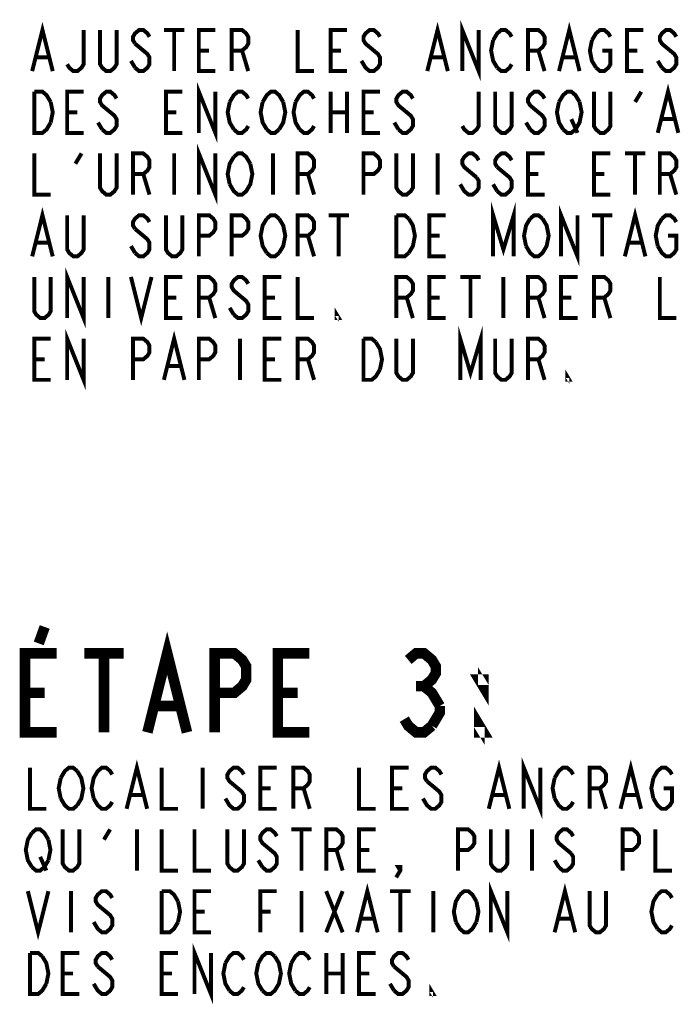
# Model space of a CAD drawing. Extents: x 8.9 to 38.9, y 1.2 to 31.8.
# Drawn here: x 30.2 to 32.7, y 20.6 to 24.4 of the extents above; entities that cross this region are included whole.
import ezdxf

# ---------------------------------------------------------------- set-up
doc = ezdxf.new("R2010")
doc.units = 0
doc.header["$LTSCALE"] = 2.42
doc.layers.add('___NOTE', color=7, linetype='CONTINUOUS')

msp = doc.modelspace()

# ---------------------------------------------------------------- linework, layer by layer
at = {"layer": '___NOTE', "color": 2, "linetype": 'CONTINUOUS'}
for points, const_width in [([(30.2744, 24.1685), (30.3134, 24.3247), (30.3525, 24.1685)], 0.015), ([(30.4697, 24.3247), (30.4697, 24.1945), (30.4619, 24.1815), (30.4463, 24.1685), (30.4306, 24.1685), (30.415, 24.1815), (30.4072, 24.1945)], 0.015), ([(30.5947, 24.3247), (30.5947, 24.1945), (30.5869, 24.1815), (30.5713, 24.1685), (30.5556, 24.1685), (30.54, 24.1815), (30.5322, 24.1945), (30.5322, 24.3247)], 0.015), ([(30.7197, 24.2987), (30.7119, 24.3117), (30.6963, 24.3247), (30.6806, 24.3247), (30.665, 24.3117), (30.6572, 24.2987), (30.6572, 24.2857), (30.665, 24.2726)], 0.015), ([(30.7744, 24.3247), (30.8525, 24.3247)], 0.015), ([(30.8134, 24.3247), (30.8134, 24.1685)], 0.015), ([(30.9697, 24.1685), (30.9072, 24.1685), (30.9072, 24.3247), (30.9697, 24.3247)], 0.015), ([(31.0322, 24.1685), (31.0322, 24.3247), (31.0713, 24.3247), (31.0869, 24.3117), (31.0947, 24.2987), (31.0947, 24.2726), (31.0869, 24.2596), (31.0713, 24.2466), (31.0322, 24.2466)], 0.015), ([(31.2822, 24.3247), (31.2822, 24.1685), (31.3447, 24.1685)], 0.015), ([(31.4697, 24.1685), (31.4072, 24.1685), (31.4072, 24.3247), (31.4697, 24.3247)], 0.015), ([(31.5947, 24.2987), (31.5869, 24.3117), (31.5713, 24.3247), (31.5556, 24.3247), (31.54, 24.3117), (31.5322, 24.2987), (31.5322, 24.2857), (31.54, 24.2726), (31.5556, 24.2596), (31.5713, 24.2466), (31.5869, 24.2336), (31.5947, 24.2206), (31.5947, 24.1945), (31.5869, 24.1815), (31.5713, 24.1685), (31.5556, 24.1685), (31.54, 24.1815), (31.5244, 24.2075)], 0.015), ([(31.7744, 24.1685), (31.8134, 24.3247), (31.8525, 24.1685)], 0.015), ([(31.9072, 24.1685), (31.9072, 24.3247), (31.9697, 24.1685), (31.9697, 24.3247)], 0.015), ([(32.0244, 24.2857), (32.04, 24.3117), (32.0556, 24.3247), (32.0713, 24.3247), (32.0869, 24.3117), (32.0947, 24.2987)], 0.015), ([(32.1572, 24.1685), (32.1572, 24.3247), (32.1963, 24.3247), (32.2119, 24.3117), (32.2197, 24.2987), (32.2197, 24.2726), (32.2119, 24.2596), (32.1963, 24.2466), (32.1572, 24.2466)], 0.015), ([(32.2744, 24.1685), (32.3134, 24.3247), (32.3525, 24.1685)], 0.015), ([(32.3994, 24.2857), (32.415, 24.3117), (32.4306, 24.3247), (32.4463, 24.3247), (32.4619, 24.3117), (32.4697, 24.2987)], 0.015), ([(32.5947, 24.1685), (32.5322, 24.1685), (32.5322, 24.3247), (32.5947, 24.3247)], 0.015), ([(32.7197, 24.2987), (32.7119, 24.3117), (32.6963, 24.3247), (32.6806, 24.3247), (32.665, 24.3117), (32.6572, 24.2987), (32.6572, 24.2857), (32.665, 24.2726), (32.6806, 24.2596), (32.6963, 24.2466), (32.7119, 24.2336), (32.7197, 24.2206), (32.7197, 24.1945), (32.7119, 24.1815), (32.6963, 24.1685), (32.6806, 24.1685), (32.665, 24.1815)], 0.015), ([(32.04, 24.1815), (32.0244, 24.2075), (32.0166, 24.2466), (32.0244, 24.2857)], 0.015), ([(32.415, 24.1815), (32.3994, 24.2075), (32.3916, 24.2466), (32.3994, 24.2857)], 0.015), ([(30.665, 24.2726), (30.7119, 24.2336), (30.7197, 24.2206), (30.7197, 24.1945), (30.7119, 24.1815), (30.6963, 24.1685), (30.6806, 24.1685), (30.665, 24.1815)], 0.015), ([(30.29, 24.2206), (30.3369, 24.2206)], 0.015), ([(30.9072, 24.2466), (30.9463, 24.2466)], 0.015), ([(31.0713, 24.2466), (31.0947, 24.1685)], 0.015), ([(31.4072, 24.2466), (31.4463, 24.2466)], 0.015), ([(31.79, 24.2206), (31.8369, 24.2206)], 0.015), ([(32.1963, 24.2466), (32.2197, 24.1685)], 0.015), ([(32.29, 24.2206), (32.3369, 24.2206)], 0.015), ([(32.4384, 24.2466), (32.4697, 24.2466), (32.4697, 24.1945), (32.4619, 24.1815), (32.4463, 24.1685), (32.4306, 24.1685), (32.415, 24.1815)], 0.015), ([(32.5322, 24.2466), (32.5713, 24.2466)], 0.015), ([(30.665, 24.1815), (30.6494, 24.2075)], 0.015), ([(32.0947, 24.1945), (32.0869, 24.1815), (32.0713, 24.1685), (32.0556, 24.1685), (32.04, 24.1815)], 0.015), ([(32.665, 24.1815), (32.6494, 24.2075)], 0.015), ([(30.9072, 23.9341), (30.9072, 24.0903), (30.9697, 23.9341), (30.9697, 24.0903)], 0.015), ([(32.6494, 23.9341), (32.6884, 24.0903), (32.7275, 23.9341)], 0.015), ([(30.3447, 23.9732), (30.3291, 23.9471), (30.3134, 23.9341), (30.2822, 23.9341), (30.2822, 24.0903)], 0.015), ([(30.2822, 24.0903), (30.3134, 24.0903), (30.3291, 24.0773), (30.3447, 24.0513)], 0.015), ([(30.4697, 23.9341), (30.4072, 23.9341), (30.4072, 24.0903), (30.4697, 24.0903)], 0.015), ([(30.5947, 24.0643), (30.5869, 24.0773), (30.5713, 24.0903), (30.5556, 24.0903), (30.54, 24.0773), (30.5322, 24.0643), (30.5322, 24.0513), (30.54, 24.0383), (30.5556, 24.0252)], 0.015), ([(30.8447, 23.9341), (30.7822, 23.9341), (30.7822, 24.0903), (30.8447, 24.0903)], 0.015), ([(31.0244, 24.0513), (31.04, 24.0773), (31.0556, 24.0903), (31.0713, 24.0903), (31.0869, 24.0773), (31.0947, 24.0643)], 0.015), ([(31.1494, 24.0513), (31.165, 24.0773), (31.1806, 24.0903), (31.1963, 24.0903), (31.2119, 24.0773), (31.2275, 24.0513)], 0.015), ([(31.2744, 24.0513), (31.29, 24.0773), (31.3056, 24.0903), (31.3213, 24.0903), (31.3369, 24.0773), (31.3447, 24.0643)], 0.015), ([(31.4072, 24.0903), (31.4072, 23.9341)], 0.015), ([(31.4697, 24.0903), (31.4697, 23.9341)], 0.015), ([(31.5947, 23.9341), (31.5322, 23.9341), (31.5322, 24.0903), (31.5947, 24.0903)], 0.015), ([(31.7197, 24.0643), (31.7119, 24.0773), (31.6963, 24.0903), (31.6806, 24.0903), (31.665, 24.0773), (31.6572, 24.0643), (31.6572, 24.0513), (31.665, 24.0383), (31.6806, 24.0252)], 0.015), ([(31.9697, 24.0903), (31.9697, 23.9601), (31.9619, 23.9471), (31.9463, 23.9341), (31.9306, 23.9341), (31.915, 23.9471), (31.9072, 23.9601)], 0.015), ([(32.0947, 24.0903), (32.0947, 23.9601), (32.0869, 23.9471), (32.0713, 23.9341), (32.0556, 23.9341), (32.04, 23.9471), (32.0322, 23.9601), (32.0322, 24.0903)], 0.015), ([(32.2197, 24.0643), (32.2119, 24.0773), (32.1963, 24.0903), (32.1806, 24.0903), (32.165, 24.0773), (32.1572, 24.0643), (32.1572, 24.0513), (32.165, 24.0383), (32.1806, 24.0252), (32.1963, 24.0122), (32.2119, 23.9992), (32.2197, 23.9862), (32.2197, 23.9601), (32.2119, 23.9471), (32.1963, 23.9341), (32.1806, 23.9341), (32.165, 23.9471)], 0.015), ([(32.2744, 24.0513), (32.29, 24.0773), (32.3056, 24.0903), (32.3213, 24.0903), (32.3369, 24.0773), (32.3525, 24.0513)], 0.015), ([(32.4697, 24.0903), (32.4697, 23.9601), (32.4619, 23.9471), (32.4463, 23.9341), (32.4306, 23.9341), (32.415, 23.9471), (32.4072, 23.9601), (32.4072, 24.0903)], 0.015), ([(32.5634, 24.0513), (32.5869, 24.0903)], 0.015), ([(30.3447, 24.0513), (30.3525, 24.0122), (30.3447, 23.9732)], 0.015), ([(30.5556, 24.0252), (30.5869, 23.9992), (30.5947, 23.9862), (30.5947, 23.9601), (30.5869, 23.9471), (30.5713, 23.9341), (30.5556, 23.9341), (30.54, 23.9471)], 0.015), ([(31.04, 23.9471), (31.0244, 23.9732), (31.0166, 24.0122), (31.0244, 24.0513)], 0.015), ([(31.165, 23.9471), (31.1494, 23.9732), (31.1416, 24.0122), (31.1494, 24.0513)], 0.015), ([(31.2275, 24.0513), (31.2353, 24.0122), (31.2275, 23.9732), (31.2119, 23.9471)], 0.015), ([(31.29, 23.9471), (31.2744, 23.9732), (31.2666, 24.0122), (31.2744, 24.0513)], 0.015), ([(31.6806, 24.0252), (31.7119, 23.9992), (31.7197, 23.9862), (31.7197, 23.9601), (31.7119, 23.9471), (31.6963, 23.9341), (31.6806, 23.9341), (31.665, 23.9471)], 0.015), ([(32.29, 23.9471), (32.2744, 23.9732), (32.2666, 24.0122), (32.2744, 24.0513)], 0.015), ([(32.3525, 24.0513), (32.3603, 24.0122), (32.3525, 23.9732), (32.3369, 23.9471)], 0.015), ([(30.4072, 24.0122), (30.4463, 24.0122)], 0.015), ([(30.7822, 24.0122), (30.8213, 24.0122)], 0.015), ([(31.4072, 24.0122), (31.4697, 24.0122)], 0.015), ([(31.5322, 24.0122), (31.5713, 24.0122)], 0.015), ([(32.3213, 23.9862), (32.3447, 23.9341)], 0.015), ([(32.665, 23.9862), (32.7119, 23.9862)], 0.015), ([(30.54, 23.9471), (30.5244, 23.9732)], 0.015), ([(31.0947, 23.9601), (31.0869, 23.9471), (31.0713, 23.9341), (31.0556, 23.9341), (31.04, 23.9471)], 0.015), ([(31.3447, 23.9601), (31.3369, 23.9471), (31.3213, 23.9341), (31.3056, 23.9341), (31.29, 23.9471)], 0.015), ([(31.665, 23.9471), (31.6494, 23.9732)], 0.015), ([(32.165, 23.9471), (32.1494, 23.9732)], 0.015), ([(31.2119, 23.9471), (31.1963, 23.9341), (31.1806, 23.9341), (31.165, 23.9471)], 0.015), ([(32.3369, 23.9471), (32.3213, 23.9341), (32.3056, 23.9341), (32.29, 23.9471)], 0.015), ([(30.9072, 23.6997), (30.9072, 23.856), (30.9697, 23.6997), (30.9697, 23.856)], 0.015), ([(30.2822, 23.856), (30.2822, 23.6997), (30.3447, 23.6997)], 0.015), ([(30.4384, 23.8169), (30.4619, 23.856)], 0.015), ([(30.5947, 23.856), (30.5947, 23.7258), (30.5869, 23.7127), (30.5713, 23.6997), (30.5556, 23.6997), (30.54, 23.7127), (30.5322, 23.7258), (30.5322, 23.856)], 0.015), ([(30.6572, 23.6997), (30.6572, 23.856), (30.6963, 23.856), (30.7119, 23.843), (30.7197, 23.8299), (30.7197, 23.8039), (30.7119, 23.7909), (30.6963, 23.7778), (30.6572, 23.7778)], 0.015), ([(30.8134, 23.856), (30.8134, 23.6997)], 0.015), ([(31.0244, 23.7388), (31.0166, 23.7778), (31.0244, 23.8169), (31.04, 23.843)], 0.015), ([(31.04, 23.843), (31.0556, 23.856), (31.0713, 23.856), (31.0869, 23.843), (31.1025, 23.8169)], 0.015), ([(31.1884, 23.856), (31.1884, 23.6997)], 0.015), ([(31.2822, 23.6997), (31.2822, 23.856), (31.3213, 23.856), (31.3369, 23.843), (31.3447, 23.8299), (31.3447, 23.8039), (31.3369, 23.7909), (31.3213, 23.7778), (31.2822, 23.7778)], 0.015), ([(31.5322, 23.6997), (31.5322, 23.856), (31.5713, 23.856), (31.5869, 23.843), (31.5947, 23.8299), (31.5947, 23.8039), (31.5869, 23.7909), (31.5713, 23.7778), (31.5322, 23.7778)], 0.015), ([(31.7197, 23.856), (31.7197, 23.7258), (31.7119, 23.7127), (31.6963, 23.6997), (31.6806, 23.6997), (31.665, 23.7127), (31.6572, 23.7258), (31.6572, 23.856)], 0.015), ([(31.8134, 23.856), (31.8134, 23.6997)], 0.015), ([(31.9697, 23.8299), (31.9619, 23.843), (31.9463, 23.856), (31.9306, 23.856), (31.915, 23.843), (31.9072, 23.8299), (31.9072, 23.8169), (31.915, 23.8039), (31.9306, 23.7909), (31.9619, 23.7648)], 0.015), ([(32.0947, 23.8299), (32.0869, 23.843), (32.0713, 23.856), (32.0556, 23.856), (32.04, 23.843), (32.0322, 23.8299), (32.0322, 23.8169), (32.04, 23.8039)], 0.015), ([(32.2197, 23.6997), (32.1572, 23.6997), (32.1572, 23.856), (32.2197, 23.856)], 0.015), ([(32.4697, 23.6997), (32.4072, 23.6997), (32.4072, 23.856), (32.4697, 23.856)], 0.015), ([(32.5244, 23.856), (32.6025, 23.856)], 0.015), ([(32.5634, 23.856), (32.5634, 23.6997)], 0.015), ([(32.6572, 23.6997), (32.6572, 23.856), (32.6963, 23.856), (32.7119, 23.843), (32.7197, 23.8299), (32.7197, 23.8039), (32.7119, 23.7909), (32.6963, 23.7778), (32.6572, 23.7778)], 0.015), ([(31.1025, 23.8169), (31.1103, 23.7778), (31.1025, 23.7388), (31.0947, 23.7258)], 0.015), ([(32.04, 23.8039), (32.0713, 23.7778), (32.0869, 23.7648), (32.0947, 23.7518), (32.0947, 23.7258), (32.0869, 23.7127), (32.0713, 23.6997), (32.0556, 23.6997), (32.04, 23.7127)], 0.015), ([(30.6963, 23.7778), (30.7197, 23.6997)], 0.015), ([(31.3213, 23.7778), (31.3447, 23.6997)], 0.015), ([(31.9619, 23.7648), (31.9697, 23.7518), (31.9697, 23.7258), (31.9619, 23.7127), (31.9463, 23.6997), (31.9306, 23.6997), (31.915, 23.7127), (31.8994, 23.7388)], 0.015), ([(32.1572, 23.7778), (32.1963, 23.7778)], 0.015), ([(32.4072, 23.7778), (32.4463, 23.7778)], 0.015), ([(32.6963, 23.7778), (32.7197, 23.6997)], 0.015), ([(31.0947, 23.7258), (31.0869, 23.7127), (31.0713, 23.6997), (31.0556, 23.6997), (31.04, 23.7127), (31.0244, 23.7388)], 0.015), ([(32.04, 23.7127), (32.0244, 23.7388)], 0.015), ([(32.0244, 23.4653), (32.0244, 23.6216), (32.0634, 23.4914), (32.1025, 23.6216), (32.1025, 23.4653)], 0.015), ([(32.2822, 23.4653), (32.2822, 23.6216), (32.3447, 23.4653), (32.3447, 23.6216)], 0.015), ([(30.2744, 23.4653), (30.3134, 23.6216), (30.3525, 23.4653)], 0.015), ([(30.4697, 23.6216), (30.4697, 23.4914), (30.4619, 23.4784), (30.4463, 23.4653), (30.4306, 23.4653), (30.415, 23.4784), (30.4072, 23.4914), (30.4072, 23.6216)], 0.015), ([(30.7197, 23.5956), (30.7119, 23.6086), (30.6963, 23.6216), (30.6806, 23.6216), (30.665, 23.6086), (30.6572, 23.5956), (30.6572, 23.5825), (30.665, 23.5695)], 0.015), ([(30.8447, 23.6216), (30.8447, 23.4914), (30.8369, 23.4784), (30.8213, 23.4653), (30.8056, 23.4653), (30.79, 23.4784), (30.7822, 23.4914), (30.7822, 23.6216)], 0.015), ([(30.9072, 23.4653), (30.9072, 23.6216), (30.9463, 23.6216), (30.9619, 23.6086), (30.9697, 23.5956), (30.9697, 23.5695), (30.9619, 23.5565), (30.9463, 23.5435), (30.9072, 23.5435)], 0.015), ([(31.0322, 23.4653), (31.0322, 23.6216), (31.0713, 23.6216), (31.0869, 23.6086), (31.0947, 23.5956), (31.0947, 23.5695), (31.0869, 23.5565), (31.0713, 23.5435), (31.0322, 23.5435)], 0.015), ([(31.165, 23.6086), (31.1806, 23.6216), (31.1963, 23.6216), (31.2119, 23.6086)], 0.015), ([(31.2822, 23.4653), (31.2822, 23.6216), (31.3213, 23.6216), (31.3369, 23.6086), (31.3447, 23.5956), (31.3447, 23.5695), (31.3369, 23.5565), (31.3213, 23.5435), (31.2822, 23.5435)], 0.015), ([(31.3994, 23.6216), (31.4775, 23.6216)], 0.015), ([(31.4384, 23.6216), (31.4384, 23.4653)], 0.015), ([(31.7041, 23.4784), (31.6884, 23.4653), (31.6572, 23.4653), (31.6572, 23.6216)], 0.015), ([(31.6572, 23.6216), (31.6884, 23.6216), (31.7041, 23.6086)], 0.015), ([(31.8447, 23.4653), (31.7822, 23.4653), (31.7822, 23.6216), (31.8447, 23.6216)], 0.015), ([(32.165, 23.6086), (32.1806, 23.6216), (32.1963, 23.6216), (32.2119, 23.6086)], 0.015), ([(32.3994, 23.6216), (32.4775, 23.6216)], 0.015), ([(32.4384, 23.6216), (32.4384, 23.4653)], 0.015), ([(32.5244, 23.4653), (32.5634, 23.6216), (32.6025, 23.4653)], 0.015), ([(32.665, 23.6086), (32.6806, 23.6216), (32.6963, 23.6216), (32.7119, 23.6086), (32.7197, 23.5956)], 0.015), ([(31.165, 23.4784), (31.1494, 23.5044), (31.1416, 23.5435), (31.1494, 23.5825), (31.165, 23.6086)], 0.015), ([(31.2119, 23.6086), (31.2275, 23.5825), (31.2353, 23.5435), (31.2275, 23.5044), (31.2119, 23.4784)], 0.015), ([(31.7041, 23.6086), (31.7197, 23.5825), (31.7275, 23.5435), (31.7197, 23.5044), (31.7041, 23.4784)], 0.015), ([(32.1494, 23.5044), (32.1416, 23.5435), (32.1494, 23.5825), (32.165, 23.6086)], 0.015), ([(32.2119, 23.6086), (32.2275, 23.5825), (32.2353, 23.5435), (32.2275, 23.5044), (32.2197, 23.4914)], 0.015), ([(32.6494, 23.5044), (32.6416, 23.5435), (32.6494, 23.5825), (32.665, 23.6086)], 0.015), ([(30.665, 23.5695), (30.6963, 23.5435), (30.7119, 23.5304), (30.7197, 23.5174), (30.7197, 23.4914), (30.7119, 23.4784), (30.6963, 23.4653), (30.6806, 23.4653), (30.665, 23.4784)], 0.015), ([(31.3213, 23.5435), (31.3447, 23.4653)], 0.015), ([(31.7822, 23.5435), (31.8213, 23.5435)], 0.015), ([(32.6884, 23.5435), (32.7197, 23.5435), (32.7197, 23.4914), (32.7119, 23.4784), (32.6963, 23.4653), (32.6806, 23.4653), (32.665, 23.4784), (32.6494, 23.5044)], 0.015), ([(30.29, 23.5174), (30.3369, 23.5174)], 0.015), ([(30.665, 23.4784), (30.6494, 23.5044)], 0.015), ([(32.2197, 23.4914), (32.2119, 23.4784), (32.1963, 23.4653), (32.1806, 23.4653), (32.165, 23.4784), (32.1494, 23.5044)], 0.015), ([(32.54, 23.5174), (32.5869, 23.5174)], 0.015), ([(31.2119, 23.4784), (31.1963, 23.4653), (31.1806, 23.4653), (31.165, 23.4784)], 0.015), ([(30.4072, 23.231), (30.4072, 23.3872), (30.4697, 23.231), (30.4697, 23.3872)], 0.015), ([(30.3447, 23.3872), (30.3447, 23.257), (30.3369, 23.244), (30.3213, 23.231), (30.3056, 23.231), (30.29, 23.244), (30.2822, 23.257), (30.2822, 23.3872)], 0.015), ([(30.5634, 23.3872), (30.5634, 23.231)], 0.015), ([(30.6494, 23.3872), (30.6884, 23.231), (30.7275, 23.3872)], 0.015), ([(30.8447, 23.231), (30.7822, 23.231), (30.7822, 23.3872), (30.8447, 23.3872)], 0.015), ([(30.9072, 23.231), (30.9072, 23.3872), (30.9463, 23.3872), (30.9619, 23.3742), (30.9697, 23.3612), (30.9697, 23.3351), (30.9619, 23.3221), (30.9463, 23.3091), (30.9072, 23.3091)], 0.015), ([(31.0947, 23.3612), (31.0869, 23.3742), (31.0713, 23.3872), (31.0556, 23.3872), (31.04, 23.3742), (31.0322, 23.3612), (31.0322, 23.3482), (31.04, 23.3351), (31.0556, 23.3221), (31.0713, 23.3091), (31.0869, 23.2961), (31.0947, 23.2831), (31.0947, 23.257), (31.0869, 23.244), (31.0713, 23.231), (31.0556, 23.231), (31.04, 23.244)], 0.015), ([(31.2197, 23.231), (31.1572, 23.231), (31.1572, 23.3872), (31.2197, 23.3872)], 0.015), ([(31.2822, 23.3872), (31.2822, 23.231), (31.3447, 23.231)], 0.015), ([(31.6572, 23.231), (31.6572, 23.3872), (31.6963, 23.3872), (31.7119, 23.3742), (31.7197, 23.3612), (31.7197, 23.3351), (31.7119, 23.3221), (31.6963, 23.3091), (31.6572, 23.3091)], 0.015), ([(31.8447, 23.231), (31.7822, 23.231), (31.7822, 23.3872), (31.8447, 23.3872)], 0.015), ([(31.8994, 23.3872), (31.9775, 23.3872)], 0.015), ([(31.9384, 23.3872), (31.9384, 23.231)], 0.015), ([(32.0634, 23.3872), (32.0634, 23.231)], 0.015), ([(32.1572, 23.231), (32.1572, 23.3872), (32.1963, 23.3872), (32.2119, 23.3742), (32.2197, 23.3612), (32.2197, 23.3351), (32.2119, 23.3221), (32.1963, 23.3091), (32.1572, 23.3091)], 0.015), ([(32.3447, 23.231), (32.2822, 23.231), (32.2822, 23.3872), (32.3447, 23.3872)], 0.015), ([(32.4072, 23.231), (32.4072, 23.3872), (32.4463, 23.3872), (32.4619, 23.3742), (32.4697, 23.3612), (32.4697, 23.3351), (32.4619, 23.3221), (32.4463, 23.3091), (32.4072, 23.3091)], 0.015), ([(32.6572, 23.3872), (32.6572, 23.231), (32.7197, 23.231)], 0.015), ([(30.7822, 23.3091), (30.8213, 23.3091)], 0.015), ([(30.9463, 23.3091), (30.9697, 23.231)], 0.015), ([(31.1572, 23.3091), (31.1963, 23.3091)], 0.015), ([(31.6963, 23.3091), (31.7197, 23.231)], 0.015), ([(31.7822, 23.3091), (31.8213, 23.3091)], 0.015), ([(32.1963, 23.3091), (32.2197, 23.231)], 0.015), ([(32.2822, 23.3091), (32.3213, 23.3091)], 0.015), ([(32.4463, 23.3091), (32.4697, 23.231)], 0.015), ([(31.04, 23.244), (31.0244, 23.27)], 0.015), ([(31.4384, 23.231), (31.4306, 23.231), (31.4306, 23.244), (31.4384, 23.231)], 0.015), ([(30.4072, 22.9966), (30.4072, 23.1528), (30.4697, 22.9966), (30.4697, 23.1528)], 0.015), ([(30.7744, 22.9966), (30.8134, 23.1528), (30.8525, 22.9966)], 0.015), ([(31.8994, 22.9966), (31.8994, 23.1528), (31.9384, 23.0226), (31.9775, 23.1528), (31.9775, 22.9966)], 0.015), ([(30.3447, 22.9966), (30.2822, 22.9966), (30.2822, 23.1528), (30.3447, 23.1528)], 0.015), ([(30.6572, 22.9966), (30.6572, 23.1528), (30.6963, 23.1528), (30.7119, 23.1398), (30.7197, 23.1268), (30.7197, 23.1008), (30.7119, 23.0877), (30.6963, 23.0747), (30.6572, 23.0747)], 0.015), ([(30.9072, 22.9966), (30.9072, 23.1528), (30.9463, 23.1528), (30.9619, 23.1398), (30.9697, 23.1268), (30.9697, 23.1008), (30.9619, 23.0877), (30.9463, 23.0747), (30.9072, 23.0747)], 0.015), ([(31.0634, 23.1528), (31.0634, 22.9966)], 0.015), ([(31.2197, 22.9966), (31.1572, 22.9966), (31.1572, 23.1528), (31.2197, 23.1528)], 0.015), ([(31.2822, 22.9966), (31.2822, 23.1528), (31.3213, 23.1528), (31.3369, 23.1398), (31.3447, 23.1268), (31.3447, 23.1008), (31.3369, 23.0877), (31.3213, 23.0747), (31.2822, 23.0747)], 0.015), ([(31.5947, 23.0357), (31.5791, 23.0096), (31.5634, 22.9966), (31.5322, 22.9966), (31.5322, 23.1528)], 0.015), ([(31.5322, 23.1528), (31.5634, 23.1528), (31.5791, 23.1398)], 0.015), ([(31.5791, 23.1398), (31.5947, 23.1138), (31.6025, 23.0747), (31.5947, 23.0357)], 0.015), ([(31.7197, 23.1528), (31.7197, 23.0226), (31.7119, 23.0096), (31.6963, 22.9966), (31.6806, 22.9966), (31.665, 23.0096), (31.6572, 23.0226), (31.6572, 23.1528)], 0.015), ([(32.0947, 23.1528), (32.0947, 23.0226), (32.0869, 23.0096), (32.0713, 22.9966), (32.0556, 22.9966), (32.04, 23.0096), (32.0322, 23.0226), (32.0322, 23.1528)], 0.015), ([(32.1572, 22.9966), (32.1572, 23.1528), (32.1963, 23.1528), (32.2119, 23.1398), (32.2197, 23.1268), (32.2197, 23.1008), (32.2119, 23.0877), (32.1963, 23.0747), (32.1572, 23.0747)], 0.015), ([(30.2822, 23.0747), (30.3213, 23.0747)], 0.015), ([(31.1572, 23.0747), (31.1963, 23.0747)], 0.015), ([(31.3213, 23.0747), (31.3447, 22.9966)], 0.015), ([(32.1963, 23.0747), (32.2197, 22.9966)], 0.015), ([(30.79, 23.0487), (30.8369, 23.0487)], 0.015), ([(32.3134, 22.9966), (32.3056, 22.9966), (32.3056, 23.0096), (32.3134, 22.9966)], 0.015), ([(30.322, 22.0587), (30.2995, 21.9962)], 0.04), ([(30.712, 21.6587), (30.787, 21.9587), (30.862, 21.6587)], 0.04), ([(30.367, 21.6587), (30.247, 21.6587), (30.247, 21.9587), (30.367, 21.9587)], 0.04), ([(30.472, 21.9587), (30.622, 21.9587)], 0.04), ([(30.547, 21.9587), (30.547, 21.6587)], 0.04), ([(30.967, 21.6587), (30.967, 21.9587), (31.042, 21.9587), (31.072, 21.9337), (31.087, 21.9087), (31.087, 21.8587), (31.072, 21.8337), (31.042, 21.8087), (30.967, 21.8087)], 0.04), ([(31.327, 21.6587), (31.207, 21.6587), (31.207, 21.9587), (31.327, 21.9587)], 0.04), ([(31.702, 21.9337), (31.732, 21.9587), (31.762, 21.9587), (31.792, 21.9337), (31.807, 21.9087), (31.807, 21.8837), (31.792, 21.8587), (31.762, 21.8337), (31.792, 21.8087), (31.822, 21.7587)], 0.04), ([(31.987, 21.8587), (31.987, 21.8337), (31.972, 21.8587), (31.987, 21.8587)], 0.04), ([(30.247, 21.8087), (30.322, 21.8087)], 0.04), ([(31.207, 21.8087), (31.282, 21.8087)], 0.04), ([(31.732, 21.8337), (31.762, 21.8337)], 0.04), ([(30.742, 21.7587), (30.832, 21.7587)], 0.04), ([(31.822, 21.7587), (31.822, 21.7337), (31.792, 21.6837)], 0.04), ([(31.987, 21.6587), (31.972, 21.6587), (31.972, 21.6837), (31.987, 21.6587)], 0.04), ([(31.792, 21.6837), (31.762, 21.6587), (31.732, 21.6587), (31.702, 21.6837), (31.687, 21.7087)], 0.04), ([(30.2657, 21.5247), (30.2657, 21.3684), (30.3282, 21.3684)], 0.015), ([(30.3829, 21.4856), (30.3985, 21.5117), (30.4141, 21.5247), (30.4298, 21.5247), (30.4454, 21.5117)], 0.015), ([(30.5079, 21.4075), (30.5001, 21.4466), (30.5079, 21.4856), (30.5157, 21.4987), (30.5235, 21.5117), (30.5391, 21.5247), (30.5548, 21.5247), (30.5704, 21.5117), (30.5782, 21.4987)], 0.015), ([(30.6329, 21.3684), (30.6719, 21.5247), (30.711, 21.3684)], 0.015), ([(30.7657, 21.5247), (30.7657, 21.3684), (30.8282, 21.3684)], 0.015), ([(30.9219, 21.5247), (30.9219, 21.3684)], 0.015), ([(31.0782, 21.4987), (31.0704, 21.5117), (31.0548, 21.5247), (31.0391, 21.5247), (31.0235, 21.5117), (31.0157, 21.4987), (31.0157, 21.4856), (31.0235, 21.4726), (31.0548, 21.4466)], 0.015), ([(31.2032, 21.3684), (31.1407, 21.3684), (31.1407, 21.5247), (31.2032, 21.5247)], 0.015), ([(31.2657, 21.3684), (31.2657, 21.5247), (31.3048, 21.5247), (31.3204, 21.5117), (31.3282, 21.4987), (31.3282, 21.4726), (31.3204, 21.4596), (31.3048, 21.4466), (31.2657, 21.4466)], 0.015), ([(31.5157, 21.5247), (31.5157, 21.3684), (31.5782, 21.3684)], 0.015), ([(31.7032, 21.3684), (31.6407, 21.3684), (31.6407, 21.5247), (31.7032, 21.5247)], 0.015), ([(31.8282, 21.4987), (31.8204, 21.5117), (31.8048, 21.5247), (31.7891, 21.5247), (31.7735, 21.5117), (31.7657, 21.4987), (31.7657, 21.4856), (31.7735, 21.4726)], 0.015), ([(32.0079, 21.3684), (32.0469, 21.5247), (32.086, 21.3684)], 0.015), ([(32.1407, 21.3684), (32.1407, 21.5247), (32.2032, 21.3684), (32.2032, 21.5247)], 0.015), ([(32.2579, 21.4856), (32.2735, 21.5117), (32.2891, 21.5247), (32.3048, 21.5247), (32.3204, 21.5117), (32.3282, 21.4987)], 0.015), ([(32.3907, 21.3684), (32.3907, 21.5247), (32.4298, 21.5247), (32.4454, 21.5117), (32.4532, 21.4987), (32.4532, 21.4726), (32.4454, 21.4596), (32.4298, 21.4466), (32.3907, 21.4466)], 0.015), ([(32.5079, 21.3684), (32.5469, 21.5247), (32.586, 21.3684)], 0.015), ([(32.6329, 21.4856), (32.6485, 21.5117), (32.6641, 21.5247), (32.6798, 21.5247), (32.6954, 21.5117), (32.7032, 21.4987)], 0.015), ([(30.3829, 21.4075), (30.3751, 21.4466), (30.3829, 21.4856)], 0.015), ([(30.4454, 21.5117), (30.461, 21.4856), (30.4688, 21.4466), (30.461, 21.4075), (30.4454, 21.3815)], 0.015), ([(32.2579, 21.4075), (32.2501, 21.4466), (32.2579, 21.4856)], 0.015), ([(32.6329, 21.4075), (32.6251, 21.4466), (32.6329, 21.4856)], 0.015), ([(31.0548, 21.4466), (31.0704, 21.4336), (31.0782, 21.4205), (31.0782, 21.3945), (31.0704, 21.3815), (31.0548, 21.3684), (31.0391, 21.3684), (31.0235, 21.3815), (31.0079, 21.4075)], 0.015), ([(31.1407, 21.4466), (31.1798, 21.4466)], 0.015), ([(31.3048, 21.4466), (31.3282, 21.3684)], 0.015), ([(31.6407, 21.4466), (31.6798, 21.4466)], 0.015), ([(31.7735, 21.4726), (31.8204, 21.4336), (31.8282, 21.4205), (31.8282, 21.3945), (31.8204, 21.3815), (31.8048, 21.3684), (31.7891, 21.3684), (31.7735, 21.3815), (31.7579, 21.4075)], 0.015), ([(32.4298, 21.4466), (32.4532, 21.3684)], 0.015), ([(32.6719, 21.4466), (32.7032, 21.4466), (32.7032, 21.3945), (32.6954, 21.3815), (32.6798, 21.3684), (32.6641, 21.3684), (32.6485, 21.3815), (32.6329, 21.4075)], 0.015), ([(30.4454, 21.3815), (30.4298, 21.3684), (30.4141, 21.3684), (30.3985, 21.3815), (30.3829, 21.4075)], 0.015), ([(30.5782, 21.3945), (30.5704, 21.3815), (30.5548, 21.3684), (30.5391, 21.3684), (30.5235, 21.3815), (30.5079, 21.4075)], 0.015), ([(30.6485, 21.4205), (30.6954, 21.4205)], 0.015), ([(32.0235, 21.4205), (32.0704, 21.4205)], 0.015), ([(32.3282, 21.3945), (32.3204, 21.3815), (32.3048, 21.3684), (32.2891, 21.3684), (32.2735, 21.3815), (32.2579, 21.4075)], 0.015), ([(32.5235, 21.4205), (32.5704, 21.4205)], 0.015), ([(30.2735, 21.1471), (30.2579, 21.1731), (30.2501, 21.2122), (30.2579, 21.2513), (30.2735, 21.2773)], 0.015), ([(30.2735, 21.2773), (30.2891, 21.2903), (30.3048, 21.2903), (30.3204, 21.2773), (30.336, 21.2513)], 0.015), ([(30.4532, 21.2903), (30.4532, 21.1601), (30.4454, 21.1471), (30.4298, 21.1341), (30.4141, 21.1341), (30.3985, 21.1471), (30.3907, 21.1601), (30.3907, 21.2903)], 0.015), ([(30.5469, 21.2513), (30.5704, 21.2903)], 0.015), ([(30.6719, 21.2903), (30.6719, 21.1341)], 0.015), ([(30.7657, 21.2903), (30.7657, 21.1341), (30.8282, 21.1341)], 0.015), ([(30.8907, 21.2903), (30.8907, 21.1341), (30.9532, 21.1341)], 0.015), ([(31.0782, 21.2903), (31.0782, 21.1601), (31.0704, 21.1471), (31.0548, 21.1341), (31.0391, 21.1341), (31.0235, 21.1471), (31.0157, 21.1601), (31.0157, 21.2903)], 0.015), ([(31.2032, 21.2643), (31.1954, 21.2773), (31.1798, 21.2903), (31.1641, 21.2903), (31.1485, 21.2773), (31.1407, 21.2643), (31.1407, 21.2513), (31.1485, 21.2382), (31.1641, 21.2252), (31.1798, 21.2122), (31.1954, 21.1992), (31.2032, 21.1862), (31.2032, 21.1601), (31.1954, 21.1471), (31.1798, 21.1341), (31.1641, 21.1341), (31.1485, 21.1471)], 0.015), ([(31.2579, 21.2903), (31.336, 21.2903)], 0.015), ([(31.2969, 21.2903), (31.2969, 21.1341)], 0.015), ([(31.3907, 21.1341), (31.3907, 21.2903), (31.4298, 21.2903), (31.4454, 21.2773), (31.4532, 21.2643), (31.4532, 21.2382), (31.4454, 21.2252), (31.4298, 21.2122), (31.3907, 21.2122)], 0.015), ([(31.5782, 21.1341), (31.5157, 21.1341), (31.5157, 21.2903), (31.5782, 21.2903)], 0.015), ([(31.8907, 21.1341), (31.8907, 21.2903), (31.9298, 21.2903), (31.9454, 21.2773), (31.9532, 21.2643), (31.9532, 21.2382), (31.9454, 21.2252), (31.9298, 21.2122), (31.8907, 21.2122)], 0.015), ([(32.0782, 21.2903), (32.0782, 21.1601), (32.0704, 21.1471), (32.0548, 21.1341), (32.0391, 21.1341), (32.0235, 21.1471), (32.0157, 21.1601), (32.0157, 21.2903)], 0.015), ([(32.1719, 21.2903), (32.1719, 21.1341)], 0.015), ([(32.3282, 21.2643), (32.3204, 21.2773), (32.3048, 21.2903), (32.2891, 21.2903), (32.2735, 21.2773), (32.2657, 21.2643), (32.2657, 21.2513), (32.2735, 21.2382), (32.2891, 21.2252), (32.3204, 21.1992)], 0.015), ([(32.5157, 21.1341), (32.5157, 21.2903), (32.5548, 21.2903), (32.5704, 21.2773), (32.5782, 21.2643), (32.5782, 21.2382), (32.5704, 21.2252), (32.5548, 21.2122), (32.5157, 21.2122)], 0.015), ([(32.6407, 21.2903), (32.6407, 21.1341), (32.7032, 21.1341)], 0.015), ([(30.336, 21.2513), (30.3438, 21.2122), (30.336, 21.1731)], 0.015), ([(30.3048, 21.1862), (30.3282, 21.1341)], 0.015), ([(31.4298, 21.2122), (31.4532, 21.1341)], 0.015), ([(31.5157, 21.2122), (31.5548, 21.2122)], 0.015), ([(32.3204, 21.1992), (32.3282, 21.1862), (32.3282, 21.1601), (32.3204, 21.1471), (32.3048, 21.1341), (32.2891, 21.1341), (32.2735, 21.1471)], 0.015), ([(30.336, 21.1731), (30.3204, 21.1471), (30.3048, 21.1341), (30.2891, 21.1341), (30.2735, 21.1471)], 0.015), ([(31.1485, 21.1471), (31.1329, 21.1731)], 0.015), ([(31.6719, 21.1341), (31.6641, 21.1471), (31.6719, 21.1471), (31.6719, 21.1341), (31.6563, 21.108)], 0.015), ([(32.2735, 21.1471), (32.2579, 21.1731)], 0.015), ([(31.5079, 20.8997), (31.5469, 21.0559), (31.586, 20.8997)], 0.015), ([(32.0157, 20.8997), (32.0157, 21.0559), (32.0782, 20.8997), (32.0782, 21.0559)], 0.015), ([(32.2579, 20.8997), (32.2969, 21.0559), (32.336, 20.8997)], 0.015), ([(30.2579, 21.0559), (30.2969, 20.8997), (30.336, 21.0559)], 0.015), ([(30.4219, 21.0559), (30.4219, 20.8997)], 0.015), ([(30.5782, 21.0299), (30.5704, 21.0429), (30.5548, 21.0559), (30.5391, 21.0559), (30.5235, 21.0429), (30.5157, 21.0299), (30.5157, 21.0169), (30.5235, 21.0039), (30.5391, 20.9908), (30.5548, 20.9778), (30.5704, 20.9648), (30.5782, 20.9518), (30.5782, 20.9257), (30.5704, 20.9127), (30.5548, 20.8997), (30.5391, 20.8997), (30.5235, 20.9127), (30.5079, 20.9388)], 0.015), ([(30.7657, 21.0559), (30.7969, 21.0559), (30.8126, 21.0429), (30.8282, 21.0169)], 0.015), ([(30.8282, 20.9388), (30.8126, 20.9127), (30.7969, 20.8997), (30.7657, 20.8997), (30.7657, 21.0559)], 0.015), ([(30.9532, 20.8997), (30.8907, 20.8997), (30.8907, 21.0559), (30.9532, 21.0559)], 0.015), ([(31.1407, 20.8997), (31.1407, 21.0559), (31.2032, 21.0559)], 0.015), ([(31.2969, 21.0559), (31.2969, 20.8997)], 0.015), ([(31.3907, 20.8997), (31.4532, 21.0559)], 0.015), ([(31.3907, 21.0559), (31.4532, 20.8997)], 0.015), ([(31.6329, 21.0559), (31.711, 21.0559)], 0.015), ([(31.6719, 21.0559), (31.6719, 20.8997)], 0.015), ([(31.7969, 21.0559), (31.7969, 20.8997)], 0.015), ([(31.8829, 20.9388), (31.8751, 20.9778), (31.8829, 21.0169), (31.8985, 21.0429)], 0.015), ([(31.8985, 21.0429), (31.9141, 21.0559), (31.9298, 21.0559), (31.9454, 21.0429), (31.961, 21.0169)], 0.015), ([(32.4532, 21.0559), (32.4532, 20.9257), (32.4454, 20.9127), (32.4298, 20.8997), (32.4141, 20.8997), (32.3985, 20.9127), (32.3907, 20.9257), (32.3907, 21.0559)], 0.015), ([(32.6485, 20.9127), (32.6329, 20.9388), (32.6251, 20.9778), (32.6329, 21.0169), (32.6485, 21.0429)], 0.015), ([(32.6485, 21.0429), (32.6641, 21.0559), (32.6798, 21.0559), (32.6954, 21.0429), (32.7032, 21.0299)], 0.015), ([(30.8282, 21.0169), (30.836, 20.9778), (30.8282, 20.9388)], 0.015), ([(31.961, 21.0169), (31.9688, 20.9778), (31.961, 20.9388)], 0.015), ([(30.8907, 20.9778), (30.9298, 20.9778)], 0.015), ([(31.1407, 20.9778), (31.1798, 20.9778)], 0.015), ([(31.5235, 20.9518), (31.5704, 20.9518)], 0.015), ([(31.961, 20.9388), (31.9454, 20.9127), (31.9298, 20.8997), (31.9141, 20.8997), (31.8985, 20.9127), (31.8829, 20.9388)], 0.015), ([(32.2735, 20.9518), (32.3204, 20.9518)], 0.015), ([(32.7032, 20.9257), (32.6954, 20.9127), (32.6798, 20.8997), (32.6641, 20.8997), (32.6485, 20.9127)], 0.015), ([(30.8907, 20.6653), (30.8907, 20.8216), (30.9532, 20.6653), (30.9532, 20.8216)], 0.015), ([(30.2657, 20.8216), (30.2969, 20.8216), (30.3126, 20.8086)], 0.015), ([(30.3282, 20.7044), (30.3126, 20.6783), (30.2969, 20.6653), (30.2657, 20.6653), (30.2657, 20.8216)], 0.015), ([(30.4532, 20.6653), (30.3907, 20.6653), (30.3907, 20.8216), (30.4532, 20.8216)], 0.015), ([(30.5782, 20.7955), (30.5704, 20.8086), (30.5548, 20.8216), (30.5391, 20.8216), (30.5235, 20.8086), (30.5157, 20.7955), (30.5157, 20.7825), (30.5235, 20.7695)], 0.015), ([(30.8282, 20.6653), (30.7657, 20.6653), (30.7657, 20.8216), (30.8282, 20.8216)], 0.015), ([(31.0079, 20.7825), (31.0235, 20.8086), (31.0391, 20.8216), (31.0548, 20.8216), (31.0704, 20.8086), (31.0782, 20.7955)], 0.015), ([(31.1329, 20.7825), (31.1485, 20.8086), (31.1641, 20.8216), (31.1798, 20.8216), (31.1954, 20.8086)], 0.015), ([(31.2579, 20.7825), (31.2735, 20.8086), (31.2891, 20.8216), (31.3048, 20.8216), (31.3204, 20.8086), (31.3282, 20.7955)], 0.015), ([(31.3907, 20.8216), (31.3907, 20.6653)], 0.015), ([(31.4532, 20.8216), (31.4532, 20.6653)], 0.015), ([(31.5782, 20.6653), (31.5157, 20.6653), (31.5157, 20.8216), (31.5782, 20.8216)], 0.015), ([(31.7032, 20.7955), (31.6954, 20.8086), (31.6798, 20.8216), (31.6641, 20.8216), (31.6485, 20.8086), (31.6407, 20.7955), (31.6407, 20.7825), (31.6485, 20.7695)], 0.015), ([(30.3126, 20.8086), (30.3282, 20.7825), (30.336, 20.7434), (30.3282, 20.7044)], 0.015), ([(31.0235, 20.6783), (31.0079, 20.7044), (31.0001, 20.7434), (31.0079, 20.7825)], 0.015), ([(31.1485, 20.6783), (31.1329, 20.7044), (31.1251, 20.7434), (31.1329, 20.7825)], 0.015), ([(31.1954, 20.8086), (31.211, 20.7825), (31.2188, 20.7434), (31.211, 20.7044), (31.2032, 20.6914)], 0.015), ([(31.2735, 20.6783), (31.2579, 20.7044), (31.2501, 20.7434), (31.2579, 20.7825)], 0.015), ([(30.3907, 20.7434), (30.4298, 20.7434)], 0.015), ([(30.5235, 20.7695), (30.5704, 20.7304), (30.5782, 20.7174), (30.5782, 20.6914), (30.5704, 20.6783), (30.5548, 20.6653), (30.5391, 20.6653), (30.5235, 20.6783), (30.5079, 20.7044)], 0.015), ([(30.7657, 20.7434), (30.8048, 20.7434)], 0.015), ([(31.3907, 20.7434), (31.4532, 20.7434)], 0.015), ([(31.5157, 20.7434), (31.5548, 20.7434)], 0.015), ([(31.6485, 20.7695), (31.6954, 20.7304), (31.7032, 20.7174), (31.7032, 20.6914), (31.6954, 20.6783), (31.6798, 20.6653), (31.6641, 20.6653), (31.6485, 20.6783)], 0.015), ([(31.6485, 20.6783), (31.6329, 20.7044)], 0.015), ([(31.7969, 20.6653), (31.7891, 20.6653), (31.7891, 20.6783), (31.7969, 20.6653)], 0.015), ([(31.0782, 20.6914), (31.0704, 20.6783), (31.0548, 20.6653), (31.0391, 20.6653), (31.0235, 20.6783)], 0.015), ([(31.2032, 20.6914), (31.1954, 20.6783), (31.1798, 20.6653), (31.1641, 20.6653), (31.1485, 20.6783)], 0.015), ([(31.3282, 20.6914), (31.3204, 20.6783), (31.3048, 20.6653), (31.2891, 20.6653), (31.2735, 20.6783)], 0.015)]:
    msp.add_lwpolyline(points, dxfattribs=dict(at, const_width=const_width))

doc.saveas('drawing.dxf')
